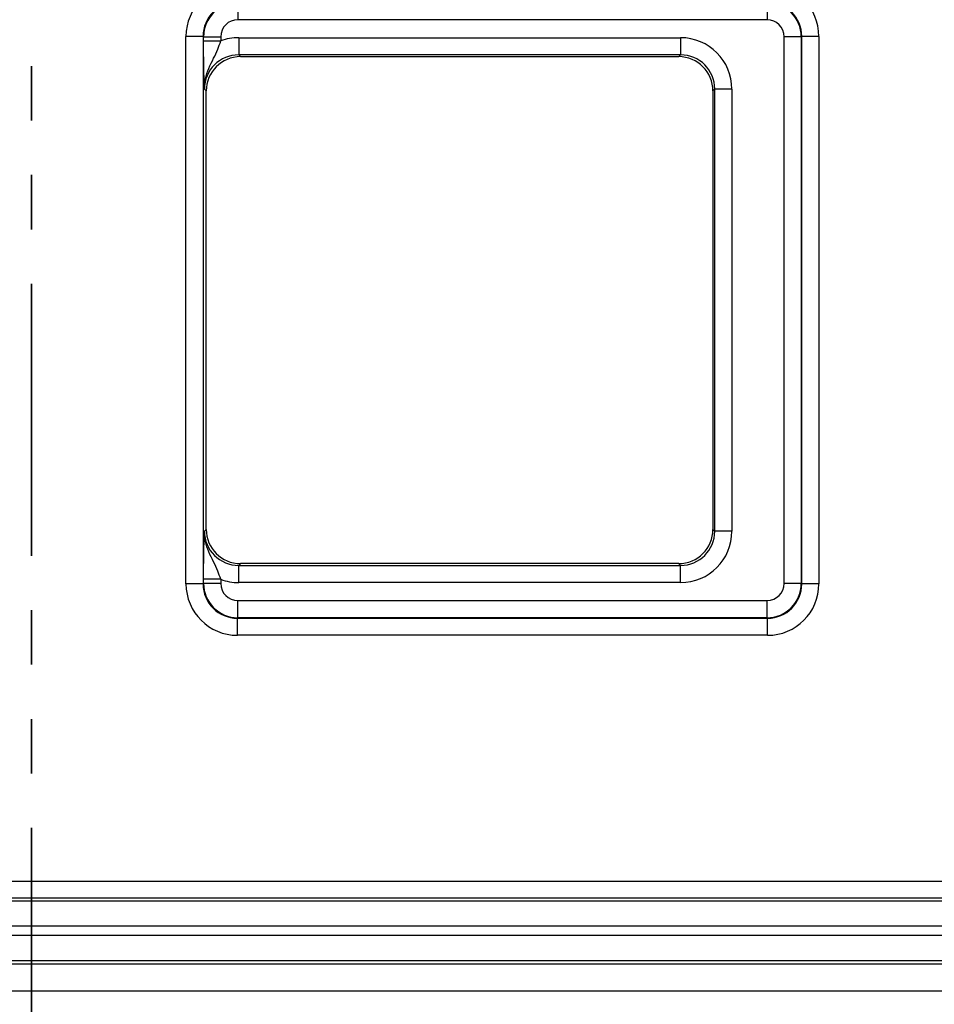
# Model space of a CAD drawing. Units: millimetres. Extents: x 8 to 728, y 1 to 291.
# Drawn here: x 122 to 143, y 141 to 164 of the extents above; entities that cross this region are included whole.
import ezdxf

# ---------------------------------------------------------------- set-up
doc = ezdxf.new("R2010")
doc.units = ezdxf.units.MM
doc.linetypes.add('PHANTOM', pattern=[12.7, 6.35, -1.27, 1.27, -1.27, 1.27, -1.27])

msp = doc.modelspace()

# ---------------------------------------------------------------- linework, layer by layer
at = {"color": 7, "linetype": 'PHANTOM', "lineweight": 35}
msp.add_line((122.3981, 284.4412), (122.3981, 105.8812), dxfattribs=at)
at = {"color": 7, "linetype": 'Continuous', "lineweight": 25}
for p, q in [((127.2191, 164.0043), (127.2191, 163.6045)), ((139.5772, 164.0043), (139.5772, 163.6045)), ((139.5772, 163.6045), (127.2191, 163.6045)), ((126.0085, 150.4355), (126.0085, 163.2156)), ((126.4083, 163.2156), (126.0085, 163.2156)), ((126.4083, 163.2156), (126.4083, 150.4355)), ((126.4194, 163.2046), (126.4083, 163.2156)), ((126.4194, 163.1078), (126.4194, 163.2046)), ((126.4194, 163.2046), (126.8192, 163.2046)), ((126.8192, 163.2046), (126.8192, 163.1078)), ((127.2395, 163.1838), (127.2395, 162.7839)), ((127.2395, 163.1838), (137.5568, 163.1838)), ((137.5568, 163.1838), (137.5568, 162.7839)), ((139.9771, 150.4465), (139.9771, 163.2046)), ((140.3769, 163.2046), (139.9771, 163.2046)), ((140.3879, 163.2156), (140.3769, 163.2046)), ((140.3769, 163.2046), (140.3769, 150.4465)), ((140.3879, 150.4355), (140.3879, 163.2156)), ((140.7878, 163.2156), (140.3879, 163.2156)), ((140.7878, 163.2156), (140.7878, 150.4355)), ((126.4194, 163.1078), (126.8192, 163.1078)), ((137.5568, 162.7839), (127.2395, 162.7839)), ((127.2395, 162.7839), (127.2817, 162.7418)), ((127.2817, 162.7418), (137.5146, 162.7418)), ((137.5146, 162.7418), (137.5568, 162.7839)), ((126.4819, 161.942), (126.4398, 161.9842)), ((126.4819, 151.7091), (126.4819, 161.942)), ((138.3565, 161.9842), (138.3143, 161.942)), ((138.3143, 161.942), (138.3143, 151.7091)), ((138.7564, 161.9842), (138.3565, 161.9842)), ((138.3565, 151.6669), (138.3565, 161.9842)), ((138.7564, 161.9842), (138.7564, 151.6669)), ((126.4398, 151.6669), (126.4819, 151.7091)), ((138.3143, 151.7091), (138.3565, 151.6669)), ((138.7564, 151.6669), (138.3565, 151.6669)), ((127.2817, 150.9094), (127.2395, 150.8672)), ((127.2395, 150.4673), (127.2395, 150.8672)), ((127.2395, 150.8672), (137.5568, 150.8672)), ((137.5146, 150.9094), (127.2817, 150.9094)), ((137.5568, 150.8672), (137.5146, 150.9094)), ((137.5568, 150.4673), (137.5568, 150.8672)), ((126.4194, 150.4465), (126.4194, 150.5433)), ((126.8192, 150.5433), (126.4194, 150.5433)), ((126.8192, 150.5433), (126.8192, 150.4465)), ((126.4083, 150.4355), (126.0085, 150.4355)), ((126.4083, 150.4355), (126.4194, 150.4465)), ((126.8192, 150.4465), (126.4194, 150.4465)), ((137.5568, 150.4673), (127.2395, 150.4673)), ((140.3769, 150.4465), (139.9771, 150.4465)), ((140.3769, 150.4465), (140.3879, 150.4355)), ((140.7878, 150.4355), (140.3879, 150.4355)), ((127.2191, 149.6468), (127.2191, 150.0467)), ((127.2191, 150.0467), (139.5772, 150.0467)), ((139.5772, 149.6468), (139.5772, 150.0467)), ((127.2191, 149.6468), (127.2081, 149.6358)), ((127.2081, 149.2359), (127.2081, 149.6358)), ((127.2081, 149.6358), (139.5882, 149.6358)), ((139.5772, 149.6468), (127.2191, 149.6468)), ((139.5882, 149.6358), (139.5772, 149.6468)), ((139.5882, 149.2359), (139.5882, 149.6358)), ((139.5882, 149.2359), (127.2081, 149.2359)), ((77.7216, 143.4968), (159.4806, 143.4968)), ((77.6557, 143.037), (159.5312, 143.037)), ((159.4806, 143.1029), (77.7216, 143.1029)), ((159.5239, 142.4462), (77.6557, 142.4462)), ((70.2715, 142.2355), (159.3242, 142.2355)), ((159.3992, 141.5612), (70.1965, 141.5612)), ((159.3242, 141.6363), (70.2715, 141.6363)), ((174.6263, 140.9342), (70.17, 140.9342))]:
    msp.add_line(p, q, dxfattribs=at)
for centre, start, end in [((127.2194, 163.2043), 90.01964, 179.98036), ((139.5769, 163.2043), 0.01964, 89.98036), ((127.2194, 150.4468), 180.01964, 269.98036), ((139.5769, 150.4468), 270.01964, 359.98036)]:
    msp.add_arc(centre, 0.8, start, end, dxfattribs=at)
for centre, major_axis, ratio, start_param, end_param in [((127.2089, 163.2148), (0.8491, -0.8491), 0.999315, 2.3565371, 3.9266482), ((139.5874, 163.2148), (-0.8491, -0.8491), 0.999315, 2.3565371, 3.9266482), ((127.2089, 163.2148), (0.5665, -0.5665), 0.9986312, 2.3565371, 3.9266482), ((139.5874, 163.2148), (0.5665, 0.5665), 0.9986312, 5.4981298, 7.0682409), ((127.2194, 163.2043), (0.283, -0.283), 0.999315, 2.3565371, 3.9266482), ((139.5769, 163.2043), (-0.283, -0.283), 0.999315, 2.3565371, 3.9266482), ((127.2403, 161.9834), (0.8491, -0.8491), 0.999315, 2.3565371, 2.7142607), ((137.556, 161.9834), (-0.8491, -0.8491), 0.999315, 2.3565371, 3.9266482), ((127.2403, 161.9834), (0.5665, -0.5665), 0.9986312, 2.3565371, 3.9266482), ((127.2822, 161.9415), (0.5661, -0.5661), 0.999315, 2.3565371, 3.9266482), ((137.5141, 161.9415), (-0.5661, -0.5661), 0.999315, 2.3565371, 3.9266482), ((137.556, 161.9834), (0.5665, 0.5665), 0.9986312, 5.4981298, 7.0682409), ((127.2822, 151.7096), (0.5661, 0.5661), 0.999315, 2.3565371, 3.9266482), ((137.5141, 151.7096), (-0.5661, 0.5661), 0.999315, 2.3565371, 3.9266482), ((127.2403, 151.6677), (0.5665, 0.5665), 0.9986312, 2.3565371, 3.9266482), ((137.556, 151.6677), (-0.8491, 0.8491), 0.999315, 2.3565371, 3.9266482), ((137.556, 151.6677), (0.5665, -0.5665), 0.9986312, 5.4981298, 7.0682409), ((127.2403, 151.6677), (0.8491, 0.8491), 0.999315, 3.5689246, 3.9266482), ((127.2089, 150.4363), (0.8491, 0.8491), 0.999315, 2.3565371, 3.9266482), ((127.2089, 150.4363), (0.5665, 0.5665), 0.9986312, 2.3565371, 3.9266482), ((127.2194, 150.4468), (0.283, 0.283), 0.999315, 2.3565371, 3.9266482), ((139.5769, 150.4468), (-0.283, 0.283), 0.999315, 2.3565371, 3.9266482), ((139.5874, 150.4363), (-0.8491, 0.8491), 0.999315, 2.3565371, 3.9266482), ((139.5874, 150.4363), (0.5665, -0.5665), 0.9986312, 5.4981298, 7.0682409)]:
    msp.add_ellipse(centre, major_axis=major_axis, ratio=ratio, start_param=start_param, end_param=end_param, dxfattribs=at)
for points, knots in [([(126.4398, 161.9842), (126.4397, 161.9849), (126.4382, 162.0254), (126.4328, 162.1726), (126.4257, 162.4178), (126.4203, 162.7766), (126.4197, 162.9973), (126.4194, 163.1078)], [0, 0, 0, 0, 0.0025162, 0.1477971, 0.5363245, 0.7676568, 1, 1, 1, 1]), ([(126.4398, 161.9842), (126.4398, 161.9854), (126.4391, 162.0648), (126.4657, 162.3203), (126.6093, 162.6172), (126.751, 162.8986), (126.7978, 163.0422), (126.8192, 163.1078)], [0, 0, 0, 0, 0.0029524, 0.2005596, 0.6408481, 0.8358653, 1, 1, 1, 1]), ([(126.4194, 150.5433), (126.4197, 150.6539), (126.4203, 150.8745), (126.4257, 151.2334), (126.4328, 151.4785), (126.4382, 151.6258), (126.4397, 151.6662), (126.4398, 151.6669)], [0, 0, 0, 0, 0.2323432, 0.4636755, 0.8522029, 0.9974838, 1, 1, 1, 1]), ([(126.8192, 150.5433), (126.7978, 150.6089), (126.751, 150.7525), (126.6093, 151.0339), (126.4657, 151.3308), (126.4391, 151.5863), (126.4398, 151.6657), (126.4398, 151.6669)], [0, 0, 0, 0, 0.1641347, 0.3591519, 0.7994404, 0.9970476, 1, 1, 1, 1])]:
    msp.add_open_spline(points, degree=3, knots=knots, dxfattribs=at)

doc.saveas('drawing.dxf')
